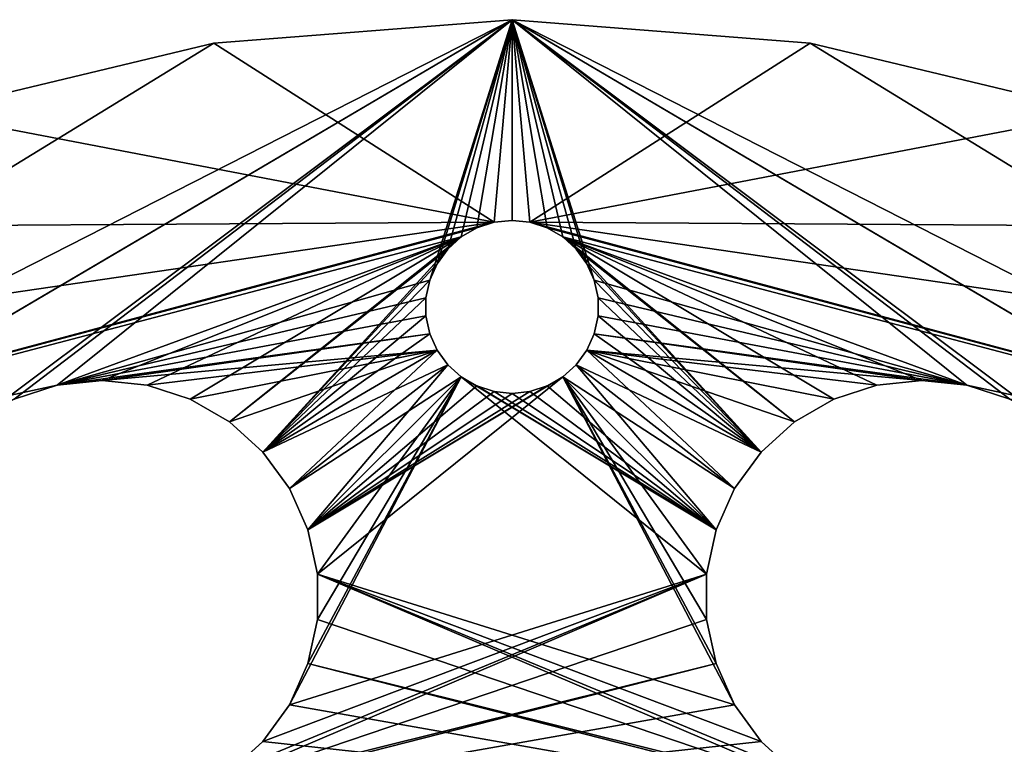
# Model space of a CAD drawing. Extents: x -0.69 to 0.69, y -0.61 to 0.61.
# Drawn here: x -0.16 to 0.16, y 0.38 to 0.61 of the extents above; entities that cross this region are included whole.
import ezdxf

# ---------------------------------------------------------------- set-up
doc = ezdxf.new("R2010")
doc.units = 0
doc.layers.add('Wheel', color=7, linetype='CONTINUOUS')
doc.layers.add('Wheel-holes', color=7, linetype='CONTINUOUS')

msp = doc.modelspace()

# ---------------------------------------------------------------- linework, layer by layer
at = {"layer": 'Wheel'}
for points in [[(-0.494196, 0.358973, 2.29321), (-0.09565, 0.603202, 2.29321), (-0.000112, 0.610722, 2.29321)], [(-0.494196, 0.358973, 2.29321), (-0.000112, 0.610722, 2.29321), (-0.305428, 0.43093, 2.29321)], [(-0.000112, 0.610722, 2.29321), (-0.300407, 0.433829, 2.29321), (-0.305428, 0.43093, 2.29321)], [(-0.000112, 0.610722, 2.29321), (-0.172201, 0.481819, 2.29321), (-0.300407, 0.433829, 2.29321)], [(-0.000112, 0.610722, 2.29321), (-0.159647, 0.489067, 2.29321), (-0.172201, 0.481819, 2.29321)], [(-0.000112, 0.610722, 2.29321), (-0.14586, 0.493547, 2.29321), (-0.159647, 0.489067, 2.29321)], [(-0.000112, 0.610722, 2.29321), (-0.026491, 0.527209, 2.29321), (-0.14586, 0.493547, 2.29321)], [(-0.005879, 0.545769, 2.236892), (-0.000112, 0.610722, 2.236892), (-0.09565, 0.603202, 2.236892)], [(-0.000112, 0.610722, 2.29321), (-0.09565, 0.603202, 2.29321), (-0.09565, 0.603202, 2.236892)], [(-0.000112, 0.610722, 2.29321), (-0.09565, 0.603202, 2.236892), (-0.000112, 0.610722, 2.236892)], [(-0.000112, 0.610722, 2.29321), (-0.024133, 0.532506, 2.29321), (-0.026491, 0.527209, 2.29321)], [(-0.000112, 0.610722, 2.29321), (-0.020725, 0.537198, 2.29321), (-0.024133, 0.532506, 2.29321)], [(-0.000112, 0.610722, 2.29321), (-0.016415, 0.541078, 2.29321), (-0.020725, 0.537198, 2.29321)], [(-0.000112, 0.610722, 2.29321), (-0.011394, 0.543977, 2.29321), (-0.016415, 0.541078, 2.29321)], [(-0.000112, 0.610722, 2.29321), (-0.005879, 0.545769, 2.29321), (-0.011394, 0.543977, 2.29321)], [(-0.005879, 0.545769, 2.236892), (-0.000112, 0.546375, 2.236892), (-0.000112, 0.610722, 2.236892)], [(-0.000112, 0.610722, 2.29321), (-0.000112, 0.546375, 2.29321), (-0.005879, 0.545769, 2.29321)], [(0.493972, 0.358973, 2.236892), (0.095426, 0.603202, 2.236892), (-0.000112, 0.610722, 2.236892)], [(-0.000112, 0.610722, 2.236892), (-0.000112, 0.546375, 2.236892), (0.005655, 0.545769, 2.236892)], [(-0.000112, 0.610722, 2.236892), (0.005655, 0.545769, 2.236892), (0.011169, 0.543977, 2.236892)], [(-0.000112, 0.610722, 2.236892), (0.011169, 0.543977, 2.236892), (0.016191, 0.541078, 2.236892)], [(-0.000112, 0.610722, 2.236892), (0.016191, 0.541078, 2.236892), (0.0205, 0.537198, 2.236892)], [(-0.000112, 0.610722, 2.236892), (0.0205, 0.537198, 2.236892), (0.023909, 0.532506, 2.236892)], [(-0.000112, 0.610722, 2.236892), (0.023909, 0.532506, 2.236892), (0.026267, 0.527209, 2.236892)], [(-0.000112, 0.610722, 2.236892), (0.026267, 0.527209, 2.236892), (0.145635, 0.493547, 2.236892)], [(-0.000112, 0.610722, 2.236892), (0.145635, 0.493547, 2.236892), (0.159422, 0.489067, 2.236892)], [(-0.000112, 0.610722, 2.236892), (0.159422, 0.489067, 2.236892), (0.171976, 0.481819, 2.236892)], [(-0.000112, 0.610722, 2.236892), (0.171976, 0.481819, 2.236892), (0.300182, 0.433829, 2.236892)], [(-0.000112, 0.610722, 2.236892), (0.300182, 0.433829, 2.236892), (0.305204, 0.43093, 2.236892)], [(0.493972, 0.358973, 2.236892), (-0.000112, 0.610722, 2.236892), (0.305204, 0.43093, 2.236892)], [(0.005655, 0.545769, 2.29321), (-0.000112, 0.546375, 2.29321), (-0.000112, 0.610722, 2.29321)], [(0.005655, 0.545769, 2.29321), (-0.000112, 0.610722, 2.29321), (0.095426, 0.603202, 2.29321)], [(0.095426, 0.603202, 2.29321), (-0.000112, 0.610722, 2.29321), (-0.000112, 0.610722, 2.236892)], [(0.095426, 0.603202, 2.29321), (-0.000112, 0.610722, 2.236892), (0.095426, 0.603202, 2.236892)], [(-0.494196, 0.358973, 2.29321), (-0.188836, 0.580831, 2.29321), (-0.09565, 0.603202, 2.29321)], [(-0.005879, 0.545769, 2.236892), (-0.09565, 0.603202, 2.236892), (-0.188836, 0.580831, 2.236892)], [(-0.09565, 0.603202, 2.29321), (-0.188836, 0.580831, 2.29321), (-0.188836, 0.580831, 2.236892)], [(-0.09565, 0.603202, 2.29321), (-0.188836, 0.580831, 2.236892), (-0.09565, 0.603202, 2.236892)], [(0.005655, 0.545769, 2.29321), (0.095426, 0.603202, 2.29321), (0.188611, 0.580831, 2.29321)], [(0.493972, 0.358973, 2.236892), (0.188611, 0.580831, 2.236892), (0.095426, 0.603202, 2.236892)], [(0.188611, 0.580831, 2.29321), (0.095426, 0.603202, 2.29321), (0.095426, 0.603202, 2.236892)], [(0.188611, 0.580831, 2.29321), (0.095426, 0.603202, 2.236892), (0.188611, 0.580831, 2.236892)], [(-0.005879, 0.545769, 2.236892), (-0.188836, 0.580831, 2.236892), (-0.277374, 0.544157, 2.236892)], [(0.005655, 0.545769, 2.29321), (0.188611, 0.580831, 2.29321), (0.27715, 0.544157, 2.29321)], [(-0.005879, 0.545769, 2.236892), (-0.359085, 0.494084, 2.236892), (-0.431957, 0.431845, 2.236892)], [(-0.011394, 0.543977, 2.236892), (-0.005879, 0.545769, 2.236892), (-0.431957, 0.431845, 2.236892)], [(-0.016415, 0.541078, 2.236892), (-0.011394, 0.543977, 2.236892), (-0.431957, 0.431845, 2.236892)], [(-0.005879, 0.545769, 2.236892), (-0.277374, 0.544157, 2.236892), (-0.359085, 0.494084, 2.236892)], [(0.005655, 0.545769, 2.29321), (0.27715, 0.544157, 2.29321), (0.358861, 0.494084, 2.29321)], [(0.005655, 0.545769, 2.29321), (0.358861, 0.494084, 2.29321), (0.431733, 0.431845, 2.29321)], [(0.011169, 0.543977, 2.29321), (0.005655, 0.545769, 2.29321), (0.431733, 0.431845, 2.29321)], [(0.016191, 0.541078, 2.29321), (0.011169, 0.543977, 2.29321), (0.431733, 0.431845, 2.29321)], [(-0.14586, 0.493547, 2.236892), (-0.016415, 0.541078, 2.236892), (-0.431957, 0.431845, 2.236892)], [(-0.14586, 0.493547, 2.236892), (-0.131442, 0.495062, 2.236892), (-0.016415, 0.541078, 2.236892)], [(-0.131442, 0.495062, 2.236892), (-0.117025, 0.493547, 2.236892), (-0.016415, 0.541078, 2.236892)], [(-0.117025, 0.493547, 2.236892), (-0.103238, 0.489067, 2.236892), (-0.016415, 0.541078, 2.236892)], [(-0.103238, 0.489067, 2.236892), (-0.090684, 0.481819, 2.236892), (-0.016415, 0.541078, 2.236892)], [(-0.090684, 0.481819, 2.236892), (-0.020725, 0.537198, 2.236892), (-0.016415, 0.541078, 2.236892)], [(0.09046, 0.481819, 2.29321), (0.0205, 0.537198, 2.29321), (0.016191, 0.541078, 2.29321)], [(0.103014, 0.489067, 2.29321), (0.09046, 0.481819, 2.29321), (0.016191, 0.541078, 2.29321)], [(0.116801, 0.493547, 2.29321), (0.103014, 0.489067, 2.29321), (0.016191, 0.541078, 2.29321)], [(0.131218, 0.495062, 2.29321), (0.116801, 0.493547, 2.29321), (0.016191, 0.541078, 2.29321)], [(0.145635, 0.493547, 2.29321), (0.131218, 0.495062, 2.29321), (0.016191, 0.541078, 2.29321)], [(0.145635, 0.493547, 2.29321), (0.016191, 0.541078, 2.29321), (0.431733, 0.431845, 2.29321)], [(-0.090684, 0.481819, 2.236892), (-0.079911, 0.472119, 2.236892), (-0.020725, 0.537198, 2.236892)], [(-0.079911, 0.472119, 2.236892), (-0.024133, 0.532506, 2.236892), (-0.020725, 0.537198, 2.236892)], [(0.079687, 0.472119, 2.29321), (0.023909, 0.532506, 2.29321), (0.0205, 0.537198, 2.29321)], [(0.09046, 0.481819, 2.29321), (0.079687, 0.472119, 2.29321), (0.0205, 0.537198, 2.29321)], [(-0.079911, 0.472119, 2.236892), (-0.026491, 0.527209, 2.236892), (-0.024133, 0.532506, 2.236892)], [(0.079687, 0.472119, 2.29321), (0.026267, 0.527209, 2.29321), (0.023909, 0.532506, 2.29321)], [(-0.026491, 0.527209, 2.29321), (-0.027697, 0.521537, 2.29321), (-0.14586, 0.493547, 2.29321)], [(-0.079911, 0.472119, 2.236892), (-0.027697, 0.521537, 2.236892), (-0.026491, 0.527209, 2.236892)], [(0.026267, 0.527209, 2.236892), (0.027473, 0.521537, 2.236892), (0.145635, 0.493547, 2.236892)], [(0.079687, 0.472119, 2.29321), (0.027473, 0.521537, 2.29321), (0.026267, 0.527209, 2.29321)], [(-0.027697, 0.521537, 2.29321), (-0.027697, 0.515739, 2.29321), (-0.14586, 0.493547, 2.29321)], [(-0.079911, 0.472119, 2.236892), (-0.027697, 0.515739, 2.236892), (-0.027697, 0.521537, 2.236892)], [(0.027473, 0.521537, 2.236892), (0.027473, 0.515739, 2.236892), (0.145635, 0.493547, 2.236892)], [(0.079687, 0.472119, 2.29321), (0.027473, 0.515739, 2.29321), (0.027473, 0.521537, 2.29321)], [(-0.027697, 0.515739, 2.29321), (-0.026491, 0.510067, 2.29321), (-0.14586, 0.493547, 2.29321)], [(-0.079911, 0.472119, 2.236892), (-0.026491, 0.510067, 2.236892), (-0.027697, 0.515739, 2.236892)], [(0.027473, 0.515739, 2.236892), (0.026267, 0.510067, 2.236892), (0.145635, 0.493547, 2.236892)], [(0.079687, 0.472119, 2.29321), (0.026267, 0.510067, 2.29321), (0.027473, 0.515739, 2.29321)], [(-0.026491, 0.510067, 2.29321), (-0.131442, 0.495062, 2.29321), (-0.14586, 0.493547, 2.29321)], [(-0.026491, 0.510067, 2.29321), (-0.024133, 0.504769, 2.29321), (-0.131442, 0.495062, 2.29321)], [(-0.079911, 0.472119, 2.236892), (-0.024133, 0.504769, 2.236892), (-0.026491, 0.510067, 2.236892)], [(0.026267, 0.510067, 2.236892), (0.023909, 0.504769, 2.236892), (0.131218, 0.495062, 2.236892)], [(0.079687, 0.472119, 2.29321), (0.023909, 0.504769, 2.29321), (0.026267, 0.510067, 2.29321)], [(0.026267, 0.510067, 2.236892), (0.131218, 0.495062, 2.236892), (0.145635, 0.493547, 2.236892)], [(-0.024133, 0.504769, 2.29321), (-0.117025, 0.493547, 2.29321), (-0.131442, 0.495062, 2.29321)], [(-0.024133, 0.504769, 2.29321), (-0.103238, 0.489067, 2.29321), (-0.117025, 0.493547, 2.29321)], [(-0.024133, 0.504769, 2.29321), (-0.090684, 0.481819, 2.29321), (-0.103238, 0.489067, 2.29321)], [(-0.024133, 0.504769, 2.29321), (-0.079911, 0.472119, 2.29321), (-0.090684, 0.481819, 2.29321)], [(-0.079911, 0.472119, 2.236892), (-0.020725, 0.500078, 2.236892), (-0.024133, 0.504769, 2.236892)], [(-0.024133, 0.504769, 2.29321), (-0.07139, 0.460391, 2.29321), (-0.079911, 0.472119, 2.29321)], [(-0.024133, 0.504769, 2.29321), (-0.020725, 0.500078, 2.29321), (-0.07139, 0.460391, 2.29321)], [(0.023909, 0.504769, 2.236892), (0.0205, 0.500078, 2.236892), (0.071166, 0.460391, 2.236892)], [(0.079687, 0.472119, 2.29321), (0.0205, 0.500078, 2.29321), (0.023909, 0.504769, 2.29321)], [(0.023909, 0.504769, 2.236892), (0.071166, 0.460391, 2.236892), (0.079687, 0.472119, 2.236892)], [(0.023909, 0.504769, 2.236892), (0.079687, 0.472119, 2.236892), (0.09046, 0.481819, 2.236892)], [(0.023909, 0.504769, 2.236892), (0.09046, 0.481819, 2.236892), (0.103014, 0.489067, 2.236892)], [(0.023909, 0.504769, 2.236892), (0.103014, 0.489067, 2.236892), (0.116801, 0.493547, 2.236892)], [(0.023909, 0.504769, 2.236892), (0.116801, 0.493547, 2.236892), (0.131218, 0.495062, 2.236892)], [(-0.079911, 0.472119, 2.236892), (-0.07139, 0.460391, 2.236892), (-0.020725, 0.500078, 2.236892)], [(-0.016415, 0.496198, 2.236892), (-0.020725, 0.500078, 2.236892), (-0.07139, 0.460391, 2.236892)], [(-0.065494, 0.447148, 2.29321), (-0.07139, 0.460391, 2.29321), (-0.020725, 0.500078, 2.29321)], [(-0.065494, 0.447148, 2.29321), (-0.020725, 0.500078, 2.29321), (-0.016415, 0.496198, 2.29321)], [(0.065269, 0.447148, 2.236892), (0.0205, 0.500078, 2.236892), (0.016191, 0.496198, 2.236892)], [(0.016191, 0.496198, 2.29321), (0.0205, 0.500078, 2.29321), (0.071166, 0.460391, 2.29321)], [(0.065269, 0.447148, 2.236892), (0.071166, 0.460391, 2.236892), (0.0205, 0.500078, 2.236892)], [(0.079687, 0.472119, 2.29321), (0.071166, 0.460391, 2.29321), (0.0205, 0.500078, 2.29321)], [(-0.016415, 0.496198, 2.236892), (-0.07139, 0.460391, 2.236892), (-0.065494, 0.447148, 2.236892)], [(-0.016415, 0.496198, 2.236892), (-0.065494, 0.404292, 2.236892), (-0.07139, 0.391049, 2.236892)], [(0.062255, 0.432968, 2.236892), (-0.016415, 0.496198, 2.236892), (-0.07139, 0.391049, 2.236892)], [(-0.016415, 0.496198, 2.236892), (-0.065494, 0.447148, 2.236892), (-0.06248, 0.432968, 2.236892)], [(-0.016415, 0.496198, 2.236892), (-0.06248, 0.418472, 2.236892), (-0.065494, 0.404292, 2.236892)], [(-0.065494, 0.447148, 2.29321), (-0.016415, 0.496198, 2.29321), (-0.011394, 0.493299, 2.29321)], [(-0.065494, 0.447148, 2.29321), (0.011169, 0.493299, 2.29321), (0.016191, 0.496198, 2.29321)], [(-0.06248, 0.432968, 2.29321), (-0.065494, 0.447148, 2.29321), (0.016191, 0.496198, 2.29321)], [(-0.016415, 0.496198, 2.236892), (-0.06248, 0.432968, 2.236892), (-0.06248, 0.418472, 2.236892)], [(-0.06248, 0.432968, 2.29321), (0.016191, 0.496198, 2.29321), (0.071166, 0.391049, 2.29321)], [(0.065269, 0.447148, 2.236892), (-0.011394, 0.493299, 2.236892), (-0.016415, 0.496198, 2.236892)], [(0.062255, 0.432968, 2.236892), (0.065269, 0.447148, 2.236892), (-0.016415, 0.496198, 2.236892)], [(0.065269, 0.447148, 2.236892), (0.016191, 0.496198, 2.236892), (0.011169, 0.493299, 2.236892)], [(0.016191, 0.496198, 2.29321), (0.071166, 0.460391, 2.29321), (0.065269, 0.447148, 2.29321)], [(0.016191, 0.496198, 2.29321), (0.065269, 0.447148, 2.29321), (0.062255, 0.432968, 2.29321)], [(0.016191, 0.496198, 2.29321), (0.062255, 0.432968, 2.29321), (0.062255, 0.418472, 2.29321)], [(0.016191, 0.496198, 2.29321), (0.062255, 0.418472, 2.29321), (0.065269, 0.404292, 2.29321)], [(0.016191, 0.496198, 2.29321), (0.065269, 0.404292, 2.29321), (0.071166, 0.391049, 2.29321)], [(-0.159647, 0.489067, 2.236892), (-0.14586, 0.493547, 2.236892), (-0.431957, 0.431845, 2.236892)], [(-0.065494, 0.447148, 2.29321), (-0.011394, 0.493299, 2.29321), (-0.005879, 0.491507, 2.29321)], [(-0.065494, 0.447148, 2.29321), (0.005655, 0.491507, 2.29321), (0.011169, 0.493299, 2.29321)], [(0.065269, 0.447148, 2.236892), (-0.005879, 0.491507, 2.236892), (-0.011394, 0.493299, 2.236892)], [(0.065269, 0.447148, 2.236892), (0.011169, 0.493299, 2.236892), (0.005655, 0.491507, 2.236892)], [(0.159422, 0.489067, 2.29321), (0.145635, 0.493547, 2.29321), (0.431733, 0.431845, 2.29321)], [(-0.065494, 0.447148, 2.29321), (-0.005879, 0.491507, 2.29321), (-0.000112, 0.490901, 2.29321)], [(-0.065494, 0.447148, 2.29321), (-0.000112, 0.490901, 2.29321), (0.005655, 0.491507, 2.29321)], [(0.065269, 0.447148, 2.236892), (-0.000112, 0.490901, 2.236892), (-0.005879, 0.491507, 2.236892)], [(0.065269, 0.447148, 2.236892), (0.005655, 0.491507, 2.236892), (-0.000112, 0.490901, 2.236892)], [(0.062255, 0.432968, 2.236892), (-0.090684, 0.369621, 2.236892), (-0.103238, 0.362373, 2.236892)], [(0.062255, 0.418472, 2.236892), (0.062255, 0.432968, 2.236892), (-0.103238, 0.362373, 2.236892)], [(0.062255, 0.432968, 2.236892), (-0.079911, 0.379321, 2.236892), (-0.090684, 0.369621, 2.236892)], [(0.062255, 0.432968, 2.236892), (-0.07139, 0.391049, 2.236892), (-0.079911, 0.379321, 2.236892)], [(-0.06248, 0.432968, 2.29321), (0.071166, 0.391049, 2.29321), (0.079687, 0.379321, 2.29321)], [(-0.06248, 0.432968, 2.29321), (0.079687, 0.379321, 2.29321), (0.09046, 0.369621, 2.29321)], [(-0.06248, 0.432968, 2.29321), (0.09046, 0.369621, 2.29321), (0.103014, 0.362373, 2.29321)], [(-0.06248, 0.418472, 2.29321), (-0.06248, 0.432968, 2.29321), (0.103014, 0.362373, 2.29321)], [(0.065269, 0.404292, 2.236892), (0.062255, 0.418472, 2.236892), (-0.103238, 0.362373, 2.236892)], [(-0.065494, 0.404292, 2.29321), (-0.06248, 0.418472, 2.29321), (0.103014, 0.362373, 2.29321)], [(0.065269, 0.404292, 2.236892), (-0.103238, 0.362373, 2.236892), (-0.117025, 0.357893, 2.236892)], [(0.071166, 0.391049, 2.236892), (0.065269, 0.404292, 2.236892), (-0.117025, 0.357893, 2.236892)], [(-0.07139, 0.391049, 2.29321), (-0.065494, 0.404292, 2.29321), (0.116801, 0.357893, 2.29321)], [(-0.065494, 0.404292, 2.29321), (0.103014, 0.362373, 2.29321), (0.116801, 0.357893, 2.29321)], [(0.079687, 0.379321, 2.236892), (0.071166, 0.391049, 2.236892), (-0.117025, 0.357893, 2.236892)], [(-0.079911, 0.379321, 2.29321), (-0.07139, 0.391049, 2.29321), (0.116801, 0.357893, 2.29321)], [(0.09046, 0.369621, 2.236892), (0.079687, 0.379321, 2.236892), (-0.117025, 0.357893, 2.236892)], [(-0.090684, 0.369621, 2.29321), (-0.079911, 0.379321, 2.29321), (0.116801, 0.357893, 2.29321)]]:
    msp.add_3dface(points, dxfattribs=at)
at = {"layer": 'Wheel-holes'}
for points in [[(-0.000112, 0.546375, 2.236892), (-0.005879, 0.545769, 2.236892), (-0.005879, 0.545769, 2.29321)], [(-0.000112, 0.546375, 2.236892), (-0.005879, 0.545769, 2.29321), (-0.000112, 0.546375, 2.29321)], [(0.005655, 0.545769, 2.236892), (-0.000112, 0.546375, 2.236892), (-0.000112, 0.546375, 2.29321)], [(0.005655, 0.545769, 2.236892), (-0.000112, 0.546375, 2.29321), (0.005655, 0.545769, 2.29321)], [(-0.011394, 0.543977, 2.236892), (-0.016415, 0.541078, 2.236892), (-0.016415, 0.541078, 2.29321)], [(-0.011394, 0.543977, 2.236892), (-0.016415, 0.541078, 2.29321), (-0.011394, 0.543977, 2.29321)], [(-0.005879, 0.545769, 2.236892), (-0.011394, 0.543977, 2.236892), (-0.011394, 0.543977, 2.29321)], [(-0.005879, 0.545769, 2.236892), (-0.011394, 0.543977, 2.29321), (-0.005879, 0.545769, 2.29321)], [(0.011169, 0.543977, 2.236892), (0.005655, 0.545769, 2.236892), (0.005655, 0.545769, 2.29321)], [(0.011169, 0.543977, 2.236892), (0.005655, 0.545769, 2.29321), (0.011169, 0.543977, 2.29321)], [(0.016191, 0.541078, 2.236892), (0.011169, 0.543977, 2.236892), (0.011169, 0.543977, 2.29321)], [(0.016191, 0.541078, 2.236892), (0.011169, 0.543977, 2.29321), (0.016191, 0.541078, 2.29321)], [(-0.016415, 0.541078, 2.236892), (-0.020725, 0.537198, 2.236892), (-0.020725, 0.537198, 2.29321)], [(-0.016415, 0.541078, 2.236892), (-0.020725, 0.537198, 2.29321), (-0.016415, 0.541078, 2.29321)], [(0.0205, 0.537198, 2.236892), (0.016191, 0.541078, 2.236892), (0.016191, 0.541078, 2.29321)], [(0.0205, 0.537198, 2.236892), (0.016191, 0.541078, 2.29321), (0.0205, 0.537198, 2.29321)], [(-0.020725, 0.537198, 2.236892), (-0.024133, 0.532506, 2.236892), (-0.024133, 0.532506, 2.29321)], [(-0.020725, 0.537198, 2.236892), (-0.024133, 0.532506, 2.29321), (-0.020725, 0.537198, 2.29321)], [(0.023909, 0.532506, 2.236892), (0.0205, 0.537198, 2.236892), (0.0205, 0.537198, 2.29321)], [(0.023909, 0.532506, 2.236892), (0.0205, 0.537198, 2.29321), (0.023909, 0.532506, 2.29321)], [(-0.024133, 0.532506, 2.236892), (-0.026491, 0.527209, 2.236892), (-0.026491, 0.527209, 2.29321)], [(-0.024133, 0.532506, 2.236892), (-0.026491, 0.527209, 2.29321), (-0.024133, 0.532506, 2.29321)], [(0.026267, 0.527209, 2.236892), (0.023909, 0.532506, 2.236892), (0.023909, 0.532506, 2.29321)], [(0.026267, 0.527209, 2.236892), (0.023909, 0.532506, 2.29321), (0.026267, 0.527209, 2.29321)], [(-0.026491, 0.527209, 2.236892), (-0.027697, 0.521537, 2.236892), (-0.027697, 0.521537, 2.29321)], [(-0.026491, 0.527209, 2.236892), (-0.027697, 0.521537, 2.29321), (-0.026491, 0.527209, 2.29321)], [(0.027473, 0.521537, 2.236892), (0.026267, 0.527209, 2.236892), (0.026267, 0.527209, 2.29321)], [(0.027473, 0.521537, 2.236892), (0.026267, 0.527209, 2.29321), (0.027473, 0.521537, 2.29321)], [(-0.027697, 0.521537, 2.236892), (-0.027697, 0.515739, 2.236892), (-0.027697, 0.515739, 2.29321)], [(-0.027697, 0.521537, 2.236892), (-0.027697, 0.515739, 2.29321), (-0.027697, 0.521537, 2.29321)], [(0.027473, 0.515739, 2.236892), (0.027473, 0.521537, 2.236892), (0.027473, 0.521537, 2.29321)], [(0.027473, 0.515739, 2.236892), (0.027473, 0.521537, 2.29321), (0.027473, 0.515739, 2.29321)], [(-0.027697, 0.515739, 2.236892), (-0.026491, 0.510067, 2.236892), (-0.026491, 0.510067, 2.29321)], [(-0.027697, 0.515739, 2.236892), (-0.026491, 0.510067, 2.29321), (-0.027697, 0.515739, 2.29321)], [(0.026267, 0.510067, 2.236892), (0.027473, 0.515739, 2.236892), (0.027473, 0.515739, 2.29321)], [(0.026267, 0.510067, 2.236892), (0.027473, 0.515739, 2.29321), (0.026267, 0.510067, 2.29321)], [(-0.026491, 0.510067, 2.236892), (-0.024133, 0.504769, 2.236892), (-0.024133, 0.504769, 2.29321)], [(-0.026491, 0.510067, 2.236892), (-0.024133, 0.504769, 2.29321), (-0.026491, 0.510067, 2.29321)], [(0.023909, 0.504769, 2.236892), (0.026267, 0.510067, 2.236892), (0.026267, 0.510067, 2.29321)], [(0.023909, 0.504769, 2.236892), (0.026267, 0.510067, 2.29321), (0.023909, 0.504769, 2.29321)], [(-0.024133, 0.504769, 2.236892), (-0.020725, 0.500078, 2.236892), (-0.020725, 0.500078, 2.29321)], [(-0.024133, 0.504769, 2.236892), (-0.020725, 0.500078, 2.29321), (-0.024133, 0.504769, 2.29321)], [(0.0205, 0.500078, 2.236892), (0.023909, 0.504769, 2.236892), (0.023909, 0.504769, 2.29321)], [(0.0205, 0.500078, 2.236892), (0.023909, 0.504769, 2.29321), (0.0205, 0.500078, 2.29321)], [(-0.020725, 0.500078, 2.236892), (-0.016415, 0.496198, 2.236892), (-0.016415, 0.496198, 2.29321)], [(-0.020725, 0.500078, 2.236892), (-0.016415, 0.496198, 2.29321), (-0.020725, 0.500078, 2.29321)], [(0.016191, 0.496198, 2.236892), (0.0205, 0.500078, 2.236892), (0.0205, 0.500078, 2.29321)], [(0.016191, 0.496198, 2.236892), (0.0205, 0.500078, 2.29321), (0.016191, 0.496198, 2.29321)], [(-0.016415, 0.496198, 2.236892), (-0.011394, 0.493299, 2.236892), (-0.011394, 0.493299, 2.29321)], [(-0.016415, 0.496198, 2.236892), (-0.011394, 0.493299, 2.29321), (-0.016415, 0.496198, 2.29321)], [(0.011169, 0.493299, 2.236892), (0.016191, 0.496198, 2.236892), (0.016191, 0.496198, 2.29321)], [(0.011169, 0.493299, 2.236892), (0.016191, 0.496198, 2.29321), (0.011169, 0.493299, 2.29321)], [(-0.14586, 0.493547, 2.236892), (-0.159647, 0.489067, 2.236892), (-0.159647, 0.489067, 2.29321)], [(-0.14586, 0.493547, 2.236892), (-0.159647, 0.489067, 2.29321), (-0.14586, 0.493547, 2.29321)], [(-0.131442, 0.495062, 2.236892), (-0.14586, 0.493547, 2.236892), (-0.14586, 0.493547, 2.29321)], [(-0.131442, 0.495062, 2.236892), (-0.14586, 0.493547, 2.29321), (-0.131442, 0.495062, 2.29321)], [(-0.117025, 0.493547, 2.236892), (-0.131442, 0.495062, 2.236892), (-0.131442, 0.495062, 2.29321)], [(-0.117025, 0.493547, 2.236892), (-0.131442, 0.495062, 2.29321), (-0.117025, 0.493547, 2.29321)], [(-0.103238, 0.489067, 2.236892), (-0.117025, 0.493547, 2.236892), (-0.117025, 0.493547, 2.29321)], [(-0.103238, 0.489067, 2.236892), (-0.117025, 0.493547, 2.29321), (-0.103238, 0.489067, 2.29321)], [(-0.011394, 0.493299, 2.236892), (-0.005879, 0.491507, 2.236892), (-0.005879, 0.491507, 2.29321)], [(-0.011394, 0.493299, 2.236892), (-0.005879, 0.491507, 2.29321), (-0.011394, 0.493299, 2.29321)], [(0.005655, 0.491507, 2.236892), (0.011169, 0.493299, 2.236892), (0.011169, 0.493299, 2.29321)], [(0.005655, 0.491507, 2.236892), (0.011169, 0.493299, 2.29321), (0.005655, 0.491507, 2.29321)], [(0.116801, 0.493547, 2.236892), (0.103014, 0.489067, 2.236892), (0.103014, 0.489067, 2.29321)], [(0.116801, 0.493547, 2.236892), (0.103014, 0.489067, 2.29321), (0.116801, 0.493547, 2.29321)], [(0.131218, 0.495062, 2.236892), (0.116801, 0.493547, 2.236892), (0.116801, 0.493547, 2.29321)], [(0.131218, 0.495062, 2.236892), (0.116801, 0.493547, 2.29321), (0.131218, 0.495062, 2.29321)], [(0.145635, 0.493547, 2.236892), (0.131218, 0.495062, 2.236892), (0.131218, 0.495062, 2.29321)], [(0.145635, 0.493547, 2.236892), (0.131218, 0.495062, 2.29321), (0.145635, 0.493547, 2.29321)], [(0.159422, 0.489067, 2.236892), (0.145635, 0.493547, 2.236892), (0.145635, 0.493547, 2.29321)], [(0.159422, 0.489067, 2.236892), (0.145635, 0.493547, 2.29321), (0.159422, 0.489067, 2.29321)], [(-0.090684, 0.481819, 2.236892), (-0.103238, 0.489067, 2.236892), (-0.103238, 0.489067, 2.29321)], [(-0.090684, 0.481819, 2.236892), (-0.103238, 0.489067, 2.29321), (-0.090684, 0.481819, 2.29321)], [(-0.005879, 0.491507, 2.236892), (-0.000112, 0.490901, 2.236892), (-0.000112, 0.490901, 2.29321)], [(-0.005879, 0.491507, 2.236892), (-0.000112, 0.490901, 2.29321), (-0.005879, 0.491507, 2.29321)], [(-0.000112, 0.490901, 2.236892), (0.005655, 0.491507, 2.236892), (0.005655, 0.491507, 2.29321)], [(-0.000112, 0.490901, 2.236892), (0.005655, 0.491507, 2.29321), (-0.000112, 0.490901, 2.29321)], [(0.103014, 0.489067, 2.236892), (0.09046, 0.481819, 2.236892), (0.09046, 0.481819, 2.29321)], [(0.103014, 0.489067, 2.236892), (0.09046, 0.481819, 2.29321), (0.103014, 0.489067, 2.29321)], [(-0.079911, 0.472119, 2.236892), (-0.090684, 0.481819, 2.236892), (-0.090684, 0.481819, 2.29321)], [(-0.079911, 0.472119, 2.236892), (-0.090684, 0.481819, 2.29321), (-0.079911, 0.472119, 2.29321)], [(0.09046, 0.481819, 2.236892), (0.079687, 0.472119, 2.236892), (0.079687, 0.472119, 2.29321)], [(0.09046, 0.481819, 2.236892), (0.079687, 0.472119, 2.29321), (0.09046, 0.481819, 2.29321)], [(-0.07139, 0.460391, 2.236892), (-0.079911, 0.472119, 2.236892), (-0.079911, 0.472119, 2.29321)], [(-0.07139, 0.460391, 2.236892), (-0.079911, 0.472119, 2.29321), (-0.07139, 0.460391, 2.29321)], [(0.079687, 0.472119, 2.236892), (0.071166, 0.460391, 2.236892), (0.071166, 0.460391, 2.29321)], [(0.079687, 0.472119, 2.236892), (0.071166, 0.460391, 2.29321), (0.079687, 0.472119, 2.29321)], [(-0.065494, 0.447148, 2.236892), (-0.07139, 0.460391, 2.236892), (-0.07139, 0.460391, 2.29321)], [(-0.065494, 0.447148, 2.236892), (-0.07139, 0.460391, 2.29321), (-0.065494, 0.447148, 2.29321)], [(0.071166, 0.460391, 2.236892), (0.065269, 0.447148, 2.236892), (0.065269, 0.447148, 2.29321)], [(0.071166, 0.460391, 2.236892), (0.065269, 0.447148, 2.29321), (0.071166, 0.460391, 2.29321)], [(-0.06248, 0.432968, 2.236892), (-0.065494, 0.447148, 2.236892), (-0.065494, 0.447148, 2.29321)], [(-0.06248, 0.432968, 2.236892), (-0.065494, 0.447148, 2.29321), (-0.06248, 0.432968, 2.29321)], [(0.065269, 0.447148, 2.236892), (0.062255, 0.432968, 2.236892), (0.062255, 0.432968, 2.29321)], [(0.065269, 0.447148, 2.236892), (0.062255, 0.432968, 2.29321), (0.065269, 0.447148, 2.29321)], [(-0.06248, 0.418472, 2.236892), (-0.06248, 0.432968, 2.236892), (-0.06248, 0.432968, 2.29321)], [(-0.06248, 0.418472, 2.236892), (-0.06248, 0.432968, 2.29321), (-0.06248, 0.418472, 2.29321)], [(0.062255, 0.432968, 2.236892), (0.062255, 0.418472, 2.236892), (0.062255, 0.418472, 2.29321)], [(0.062255, 0.432968, 2.236892), (0.062255, 0.418472, 2.29321), (0.062255, 0.432968, 2.29321)], [(-0.065494, 0.404292, 2.236892), (-0.06248, 0.418472, 2.236892), (-0.06248, 0.418472, 2.29321)], [(-0.065494, 0.404292, 2.236892), (-0.06248, 0.418472, 2.29321), (-0.065494, 0.404292, 2.29321)], [(0.062255, 0.418472, 2.236892), (0.065269, 0.404292, 2.236892), (0.065269, 0.404292, 2.29321)], [(0.062255, 0.418472, 2.236892), (0.065269, 0.404292, 2.29321), (0.062255, 0.418472, 2.29321)], [(-0.07139, 0.391049, 2.236892), (-0.065494, 0.404292, 2.236892), (-0.065494, 0.404292, 2.29321)], [(-0.07139, 0.391049, 2.236892), (-0.065494, 0.404292, 2.29321), (-0.07139, 0.391049, 2.29321)], [(0.065269, 0.404292, 2.236892), (0.071166, 0.391049, 2.236892), (0.071166, 0.391049, 2.29321)], [(0.065269, 0.404292, 2.236892), (0.071166, 0.391049, 2.29321), (0.065269, 0.404292, 2.29321)], [(-0.079911, 0.379321, 2.236892), (-0.07139, 0.391049, 2.236892), (-0.07139, 0.391049, 2.29321)], [(-0.079911, 0.379321, 2.236892), (-0.07139, 0.391049, 2.29321), (-0.079911, 0.379321, 2.29321)], [(0.071166, 0.391049, 2.236892), (0.079687, 0.379321, 2.236892), (0.079687, 0.379321, 2.29321)], [(0.071166, 0.391049, 2.236892), (0.079687, 0.379321, 2.29321), (0.071166, 0.391049, 2.29321)], [(-0.090684, 0.369621, 2.236892), (-0.079911, 0.379321, 2.236892), (-0.079911, 0.379321, 2.29321)], [(-0.090684, 0.369621, 2.236892), (-0.079911, 0.379321, 2.29321), (-0.090684, 0.369621, 2.29321)], [(0.079687, 0.379321, 2.236892), (0.09046, 0.369621, 2.236892), (0.09046, 0.369621, 2.29321)], [(0.079687, 0.379321, 2.236892), (0.09046, 0.369621, 2.29321), (0.079687, 0.379321, 2.29321)]]:
    msp.add_3dface(points, dxfattribs=at)

doc.saveas('drawing.dxf')
